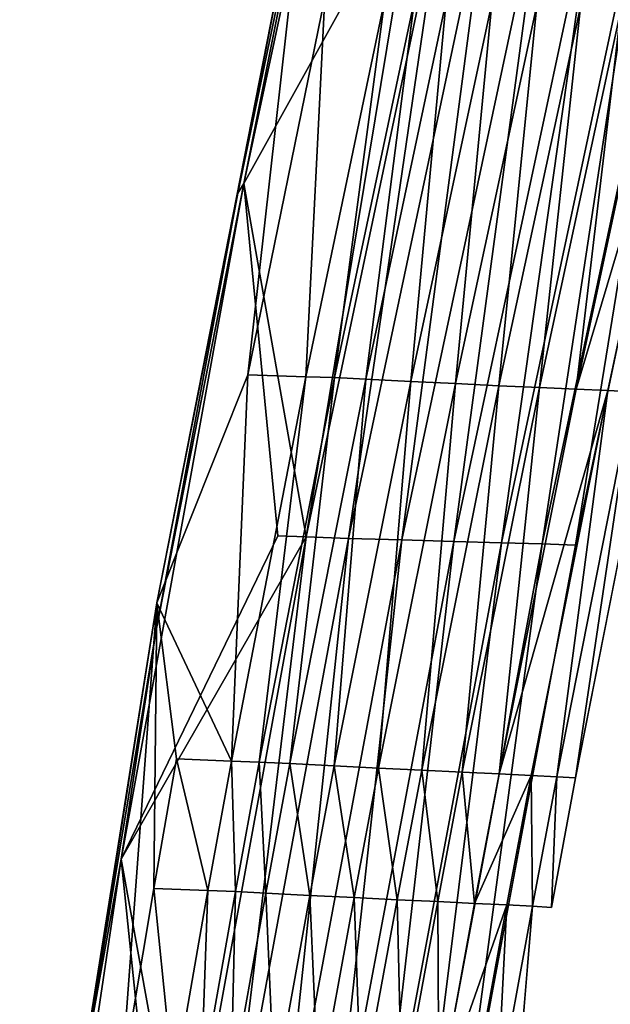
# Model space of a CAD drawing. Units: inches. Extents: x -15.2 to 14.7, y -14 to 12.4.
# Drawn here: x -14.9 to -13.8, y 5.9 to 7.6 of the extents above; entities that cross this region are included whole.
import ezdxf

# ---------------------------------------------------------------- set-up
doc = ezdxf.new("R2010")
doc.units = ezdxf.units.IN
doc.header["$MEASUREMENT"] = 0
doc.layers.add('SEAT-BACK', color=5, linetype='Continuous', plot=False)

msp = doc.modelspace()

# ---------------------------------------------------------------- linework, layer by layer
at = {"layer": 'SEAT-BACK'}
for points in [[(-14.2303, 8.5183, 28.1095), (-14.4869, 7.319, 28.0431), (-14.1802, 7.872, 28.1225)], [(-14.4869, 7.319, 28.0431), (-14.2303, 8.5183, 28.1095), (-14.3353, 8.083, 28.1128)], [(-14.3353, 8.083, 28.1128), (-14.371, 7.9524, 28.1341), (-14.4976, 7.3022, 28.0708)], [(-14.3353, 8.083, 28.1128), (-14.4976, 7.3022, 28.0708), (-14.4869, 7.319, 28.0431)], [(-14.371, 7.9524, 28.1341), (-14.4797, 6.9772, 28.106), (-14.6424, 6.57, 28.0639)], [(-14.371, 7.9524, 28.1341), (-14.6424, 6.57, 28.0639), (-14.4976, 7.3022, 28.0708)], [(-14.371, 7.9524, 28.1341), (-14.3423, 7.6519, 28.1415), (-14.4797, 6.9772, 28.106)], [(-14.1802, 7.872, 28.1225), (-14.4869, 7.319, 28.0431), (-14.3756, 6.6876, 28.072)], [(-14.1267, 7.8708, 28.1363), (-14.1802, 7.872, 28.1225), (-14.3756, 6.6876, 28.072)], [(-14.3, 6.6851, 28.0882), (-14.1267, 7.8708, 28.1363), (-14.3756, 6.6876, 28.072)], [(-14.0489, 7.869, 28.153), (-14.1267, 7.8708, 28.1363), (-14.3, 6.6851, 28.0882)], [(-14.3, 6.6851, 28.0882), (-14.2048, 6.6823, 28.089), (-14.0489, 7.869, 28.153)], [(-14.0489, 7.869, 28.153), (-14.2048, 6.6823, 28.089), (-13.952, 7.8672, 28.1531)], [(-14.1119, 6.6797, 28.0674), (-13.952, 7.8672, 28.1531), (-14.2048, 6.6823, 28.089)], [(-13.8584, 7.8656, 28.13), (-13.952, 7.8672, 28.1531), (-14.1119, 6.6797, 28.0674)], [(-14.0265, 6.6773, 28.0244), (-13.8584, 7.8656, 28.13), (-14.1119, 6.6797, 28.0674)], [(-13.7733, 7.8643, 28.0855), (-13.8584, 7.8656, 28.13), (-14.0265, 6.6773, 28.0244)], [(-13.9537, 6.675, 27.9622), (-13.7733, 7.8643, 28.0855), (-14.0265, 6.6773, 28.0244)], [(-13.7016, 7.8631, 28.0221), (-13.7733, 7.8643, 28.0855), (-13.9537, 6.675, 27.9622)], [(-13.8947, 6.6728, 27.8788), (-13.7016, 7.8631, 28.0221), (-13.9537, 6.675, 27.9622)], [(-13.6444, 7.862, 27.9378), (-13.7016, 7.8631, 28.0221), (-13.8947, 6.6728, 27.8788)], [(-14.4797, 6.9772, 28.106), (-14.3423, 7.6519, 28.1415), (-14.3764, 6.9739, 28.1328)], [(-14.3423, 7.6519, 28.1415), (-14.2349, 7.6492, 28.1693), (-14.3764, 6.9739, 28.1328)], [(-14.3764, 6.9739, 28.1328), (-14.2349, 7.6492, 28.1693), (-14.3251, 6.9723, 28.146)], [(-14.3251, 6.9723, 28.146), (-14.2349, 7.6492, 28.1693), (-14.1822, 7.648, 28.183)], [(-14.2691, 6.9696, 28.1588), (-14.3251, 6.9723, 28.146), (-14.1822, 7.648, 28.183)], [(-14.2691, 6.9696, 28.1588), (-14.1822, 7.648, 28.183), (-14.1253, 7.6455, 28.1959)], [(-14.2691, 6.9696, 28.1588), (-14.1253, 7.6455, 28.1959), (-14.1889, 6.9654, 28.1652)], [(-14.1889, 6.9654, 28.1652), (-14.1253, 7.6455, 28.1959), (-14.0441, 7.6416, 28.2022)], [(-14.1889, 6.9654, 28.1652), (-14.0441, 7.6416, 28.2022), (-14.1087, 6.9615, 28.1575)], [(-14.1087, 6.9615, 28.1575), (-14.0441, 7.6416, 28.2022), (-13.9633, 7.6379, 28.1939)], [(-14.1087, 6.9615, 28.1575), (-13.9633, 7.6379, 28.1939), (-14.0312, 6.9579, 28.136)], [(-14.0312, 6.9579, 28.136), (-13.9633, 7.6379, 28.1939), (-13.8855, 7.6346, 28.1716)], [(-14.0312, 6.9579, 28.136), (-13.8855, 7.6346, 28.1716), (-13.9586, 6.9547, 28.1012)], [(-13.9586, 6.9547, 28.1012), (-13.8855, 7.6346, 28.1716), (-13.8129, 7.6317, 28.1361)], [(-13.9586, 6.9547, 28.1012), (-13.8129, 7.6317, 28.1361), (-13.8932, 6.9518, 28.0543)], [(-13.8932, 6.9518, 28.0543), (-13.8129, 7.6317, 28.1361), (-13.7479, 7.6293, 28.0885)], [(-13.8932, 6.9518, 28.0543), (-13.7479, 7.6293, 28.0885), (-13.692, 7.6272, 28.0298)], [(-13.8365, 6.9493, 27.9961), (-13.8932, 6.9518, 28.0543), (-13.692, 7.6272, 28.0298)], [(-13.7917, 6.9472, 27.93), (-13.8365, 6.9493, 27.9961), (-13.692, 7.6272, 28.0298)], [(-14.4264, 6.6894, 28.0588), (-14.4869, 7.319, 28.0431), (-14.7063, 6.1118, 27.9864)], [(-14.4869, 7.319, 28.0431), (-14.6442, 6.518, 28.0329), (-14.7063, 6.1118, 27.9864)], [(-14.4869, 7.319, 28.0431), (-14.4976, 7.3022, 28.0708), (-14.6442, 6.518, 28.0329)], [(-14.4976, 7.3022, 28.0708), (-14.6424, 6.57, 28.0639), (-14.6442, 6.518, 28.0329)], [(-14.3756, 6.6876, 28.072), (-14.4869, 7.319, 28.0431), (-14.4264, 6.6894, 28.0588)], [(-14.6424, 6.57, 28.0639), (-14.4797, 6.9772, 28.106), (-14.5091, 6.2872, 28.0984)], [(-14.4797, 6.9772, 28.106), (-14.3764, 6.9739, 28.1328), (-14.5091, 6.2872, 28.0984)], [(-14.5091, 6.2872, 28.0984), (-14.3764, 6.9739, 28.1328), (-14.4595, 6.2854, 28.1113)], [(-14.3764, 6.9739, 28.1328), (-14.3251, 6.9723, 28.146), (-14.4595, 6.2854, 28.1113)], [(-14.4046, 6.2826, 28.1238), (-14.4595, 6.2854, 28.1113), (-14.3251, 6.9723, 28.146)], [(-14.4046, 6.2826, 28.1238), (-14.3251, 6.9723, 28.146), (-14.2691, 6.9696, 28.1588)], [(-14.4046, 6.2826, 28.1238), (-14.2691, 6.9696, 28.1588), (-14.3256, 6.2784, 28.1304)], [(-14.3256, 6.2784, 28.1304), (-14.2691, 6.9696, 28.1588), (-14.1889, 6.9654, 28.1652)], [(-14.3256, 6.2784, 28.1304), (-14.1889, 6.9654, 28.1652), (-14.2463, 6.2744, 28.1233)], [(-14.2463, 6.2744, 28.1233), (-14.1889, 6.9654, 28.1652), (-14.1087, 6.9615, 28.1575)], [(-14.2463, 6.2744, 28.1233), (-14.1087, 6.9615, 28.1575), (-14.1693, 6.2707, 28.1025)], [(-14.1693, 6.2707, 28.1025), (-14.1087, 6.9615, 28.1575), (-14.0312, 6.9579, 28.136)], [(-14.1693, 6.2707, 28.1025), (-14.0312, 6.9579, 28.136), (-14.0967, 6.2673, 28.0686)], [(-14.0967, 6.2673, 28.0686), (-14.0312, 6.9579, 28.136), (-13.9586, 6.9547, 28.1012)], [(-14.0967, 6.2673, 28.0686), (-13.9586, 6.9547, 28.1012), (-14.0309, 6.2642, 28.0225)], [(-14.0309, 6.2642, 28.0225), (-13.9586, 6.9547, 28.1012), (-13.8932, 6.9518, 28.0543)], [(-14.0309, 6.2642, 28.0225), (-13.8932, 6.9518, 28.0543), (-13.8365, 6.9493, 27.9961)], [(-13.9734, 6.2614, 27.9648), (-14.0309, 6.2642, 28.0225), (-13.8365, 6.9493, 27.9961)], [(-13.928, 6.2591, 27.8992), (-13.9734, 6.2614, 27.9648), (-13.8365, 6.9493, 27.9961)], [(-13.928, 6.2591, 27.8992), (-13.8365, 6.9493, 27.9961), (-13.7917, 6.9472, 27.93)], [(-13.928, 6.2591, 27.8992), (-13.7917, 6.9472, 27.93), (-13.8943, 6.2571, 27.8257)], [(-13.8943, 6.2571, 27.8257), (-13.7917, 6.9472, 27.93), (-13.7588, 6.9456, 27.8563)], [(-14.4264, 6.6894, 28.0588), (-14.7063, 6.1118, 27.9864), (-14.3756, 6.6876, 28.072)], [(-14.3756, 6.6876, 28.072), (-14.7063, 6.1118, 27.9864), (-14.5936, 5.4908, 28.0156)], [(-14.5197, 5.4943, 28.0316), (-14.3756, 6.6876, 28.072), (-14.5936, 5.4908, 28.0156)], [(-14.3, 6.6851, 28.0882), (-14.3756, 6.6876, 28.072), (-14.5197, 5.4943, 28.0316)], [(-14.5197, 5.4943, 28.0316), (-14.4256, 5.4988, 28.0334), (-14.3, 6.6851, 28.0882)], [(-14.3, 6.6851, 28.0882), (-14.4256, 5.4988, 28.0334), (-14.2048, 6.6823, 28.089)], [(-14.3326, 5.5036, 28.0135), (-14.2048, 6.6823, 28.089), (-14.4256, 5.4988, 28.0334)], [(-14.1119, 6.6797, 28.0674), (-14.2048, 6.6823, 28.089), (-14.3326, 5.5036, 28.0135)], [(-14.246, 5.5085, 27.9725), (-14.1119, 6.6797, 28.0674), (-14.3326, 5.5036, 28.0135)], [(-14.0265, 6.6773, 28.0244), (-14.1119, 6.6797, 28.0674), (-14.246, 5.5085, 27.9725)], [(-14.1709, 5.5136, 27.912), (-14.0265, 6.6773, 28.0244), (-14.246, 5.5085, 27.9725)], [(-13.9537, 6.675, 27.9622), (-14.0265, 6.6773, 28.0244), (-14.1709, 5.5136, 27.912)], [(-14.1091, 5.5192, 27.8299), (-13.9537, 6.675, 27.9622), (-14.1709, 5.5136, 27.912)], [(-13.8947, 6.6728, 27.8788), (-13.9537, 6.675, 27.9622), (-14.1091, 5.5192, 27.8299)], [(-14.6424, 6.57, 28.0639), (-14.7063, 5.7107, 28.0474), (-14.8645, 5.1749, 28.0064)], [(-14.7749, 5.7309, 27.9991), (-14.6424, 6.57, 28.0639), (-14.8645, 5.1749, 28.0064)], [(-14.6442, 6.518, 28.0329), (-14.6424, 6.57, 28.0639), (-14.7749, 5.7309, 27.9991)], [(-14.7063, 5.7107, 28.0474), (-14.6424, 6.57, 28.0639), (-14.648, 6.0597, 28.0625)], [(-14.648, 6.0597, 28.0625), (-14.6424, 6.57, 28.0639), (-14.6076, 6.291, 28.0729)], [(-14.6424, 6.57, 28.0639), (-14.5091, 6.2872, 28.0984), (-14.6076, 6.291, 28.0729)], [(-14.7063, 6.1118, 27.9864), (-14.6442, 6.518, 28.0329), (-14.7749, 5.7309, 27.9991)], [(-14.6076, 6.291, 28.0729), (-14.5512, 6.0559, 28.0876), (-14.648, 6.0597, 28.0625)], [(-14.6076, 6.291, 28.0729), (-14.5091, 6.2872, 28.0984), (-14.5512, 6.0559, 28.0876)], [(-14.5022, 6.0541, 28.1002), (-14.5512, 6.0559, 28.0876), (-14.5091, 6.2872, 28.0984)], [(-14.5091, 6.2872, 28.0984), (-14.4595, 6.2854, 28.1113), (-14.5022, 6.0541, 28.1002)], [(-14.5022, 6.0541, 28.1002), (-14.4595, 6.2854, 28.1113), (-14.4477, 6.0513, 28.1127)], [(-14.4477, 6.0513, 28.1127), (-14.4595, 6.2854, 28.1113), (-14.4046, 6.2826, 28.1238)], [(-14.4477, 6.0513, 28.1127), (-14.4046, 6.2826, 28.1238), (-14.3692, 6.0471, 28.1193)], [(-14.3692, 6.0471, 28.1193), (-14.4046, 6.2826, 28.1238), (-14.3256, 6.2784, 28.1304)], [(-14.3692, 6.0471, 28.1193), (-14.3256, 6.2784, 28.1304), (-14.2902, 6.0431, 28.1124)], [(-14.2902, 6.0431, 28.1124), (-14.3256, 6.2784, 28.1304), (-14.2463, 6.2744, 28.1233)], [(-14.2902, 6.0431, 28.1124), (-14.2463, 6.2744, 28.1233), (-14.2133, 6.0394, 28.0919)], [(-14.2133, 6.0394, 28.0919), (-14.2463, 6.2744, 28.1233), (-14.1693, 6.2707, 28.1025)], [(-14.2133, 6.0394, 28.0919), (-14.1693, 6.2707, 28.1025), (-14.1407, 6.0359, 28.0583)], [(-14.1407, 6.0359, 28.0583), (-14.1693, 6.2707, 28.1025), (-14.0967, 6.2673, 28.0686)], [(-14.1407, 6.0359, 28.0583), (-14.0967, 6.2673, 28.0686), (-14.0748, 6.0328, 28.0124)], [(-14.0748, 6.0328, 28.0124), (-14.0967, 6.2673, 28.0686), (-14.0309, 6.2642, 28.0225)], [(-14.0748, 6.0328, 28.0124), (-14.0309, 6.2642, 28.0225), (-13.9734, 6.2614, 27.9648)], [(-14.0171, 6.03, 27.9549), (-14.0748, 6.0328, 28.0124), (-13.9734, 6.2614, 27.9648)], [(-13.9715, 6.0276, 27.8894), (-14.0171, 6.03, 27.9549), (-13.9734, 6.2614, 27.9648)], [(-13.9715, 6.0276, 27.8894), (-13.9734, 6.2614, 27.9648), (-13.928, 6.2591, 27.8992)], [(-13.9375, 6.0256, 27.816), (-13.9715, 6.0276, 27.8894), (-13.928, 6.2591, 27.8992)], [(-13.8943, 6.2571, 27.8257), (-13.9375, 6.0256, 27.816), (-13.928, 6.2591, 27.8992)], [(-14.6417, 5.4883, 28.0031), (-14.7063, 6.1118, 27.9864), (-14.8876, 4.8979, 27.9395)], [(-14.7063, 6.1118, 27.9864), (-14.7749, 5.7309, 27.9991), (-14.8876, 4.8979, 27.9395)], [(-14.5936, 5.4908, 28.0156), (-14.7063, 6.1118, 27.9864), (-14.6417, 5.4883, 28.0031)], [(-14.648, 6.0597, 28.0625), (-14.6121, 5.7068, 28.0718), (-14.7063, 5.7107, 28.0474)], [(-14.648, 6.0597, 28.0625), (-14.5512, 6.0559, 28.0876), (-14.6121, 5.7068, 28.0718)], [(-14.5641, 5.7049, 28.0842), (-14.6121, 5.7068, 28.0718), (-14.5512, 6.0559, 28.0876)], [(-14.5022, 6.0541, 28.1002), (-14.5641, 5.7049, 28.0842), (-14.5512, 6.0559, 28.0876)], [(-14.5102, 5.7022, 28.0966), (-14.5641, 5.7049, 28.0842), (-14.5022, 6.0541, 28.1002)], [(-14.5022, 6.0541, 28.1002), (-14.4477, 6.0513, 28.1127), (-14.5102, 5.7022, 28.0966)], [(-14.5102, 5.7022, 28.0966), (-14.4477, 6.0513, 28.1127), (-14.4324, 5.698, 28.1032)], [(-14.4477, 6.0513, 28.1127), (-14.3692, 6.0471, 28.1193), (-14.4324, 5.698, 28.1032)], [(-14.4324, 5.698, 28.1032), (-14.3692, 6.0471, 28.1193), (-14.3539, 5.6941, 28.0966)], [(-14.3539, 5.6941, 28.0966), (-14.3692, 6.0471, 28.1193), (-14.2902, 6.0431, 28.1124)], [(-14.3539, 5.6941, 28.0966), (-14.2902, 6.0431, 28.1124), (-14.2773, 5.6904, 28.0765)], [(-14.2773, 5.6904, 28.0765), (-14.2902, 6.0431, 28.1124), (-14.2133, 6.0394, 28.0919)], [(-14.2773, 5.6904, 28.0765), (-14.2133, 6.0394, 28.0919), (-14.2047, 5.6869, 28.0433)], [(-14.2047, 5.6869, 28.0433), (-14.2133, 6.0394, 28.0919), (-14.1407, 6.0359, 28.0583)], [(-14.2047, 5.6869, 28.0433), (-14.1407, 6.0359, 28.0583), (-14.1387, 5.6838, 27.9978)], [(-14.1387, 5.6838, 27.9978), (-14.1407, 6.0359, 28.0583), (-14.0748, 6.0328, 28.0124)], [(-14.1387, 5.6838, 27.9978), (-14.0748, 6.0328, 28.0124), (-14.0171, 6.03, 27.9549)], [(-14.0807, 5.681, 27.9405), (-14.1387, 5.6838, 27.9978), (-14.0171, 6.03, 27.9549)], [(-14.0347, 5.6785, 27.8754), (-14.0807, 5.681, 27.9405), (-14.0171, 6.03, 27.9549)], [(-14.0347, 5.6785, 27.8754), (-14.0171, 6.03, 27.9549), (-13.9715, 6.0276, 27.8894)], [(-13.9715, 6.0276, 27.8894), (-14.0004, 5.6764, 27.8021), (-14.0347, 5.6785, 27.8754)]]:
    msp.add_3dface(points, dxfattribs=at)
for points, invisible_edges in [([(-13.7632, 6.6639, 27.4669), (-13.6444, 7.862, 27.9378), (-13.8947, 6.6728, 27.8788)], 9), ([(-13.8943, 6.2571, 27.8257), (-13.7588, 6.9456, 27.8563), (-13.811, 6.2509, 27.556)], 14), ([(-13.9648, 5.5433, 27.4212), (-13.8947, 6.6728, 27.8788), (-14.1091, 5.5192, 27.8299)], 9), ([(-13.7632, 6.6639, 27.4669), (-13.8947, 6.6728, 27.8788), (-13.9648, 5.5433, 27.4212)], 15), ([(-13.828, 5.5678, 27.0099), (-13.7632, 6.6639, 27.4669), (-13.9648, 5.5433, 27.4212)], 15), ([(-13.8533, 6.0191, 27.5466), (-13.9375, 6.0256, 27.816), (-13.8943, 6.2571, 27.8257)], 9), ([(-13.8533, 6.0191, 27.5466), (-13.8943, 6.2571, 27.8257), (-13.811, 6.2509, 27.556)], 15), ([(-13.7362, 6.0102, 27.1699), (-13.8533, 6.0191, 27.5466), (-13.811, 6.2509, 27.556)], 15), ([(-13.9375, 6.0256, 27.816), (-14.0004, 5.6764, 27.8021), (-13.9715, 6.0276, 27.8894)], 1), ([(-13.9148, 5.6696, 27.533), (-14.0004, 5.6764, 27.8021), (-13.9375, 6.0256, 27.816)], 11), ([(-13.8533, 6.0191, 27.5466), (-13.9148, 5.6696, 27.533), (-13.9375, 6.0256, 27.816)], 11), ([(-13.8533, 6.0191, 27.5466), (-13.7959, 5.6603, 27.1568), (-13.9148, 5.6696, 27.533)], 15), ([(-13.7362, 6.0102, 27.1699), (-13.7959, 5.6603, 27.1568), (-13.8533, 6.0191, 27.5466)], 15)]:
    msp.add_3dface(points, dxfattribs=dict(at, invisible_edges=invisible_edges))

doc.saveas('drawing.dxf')
